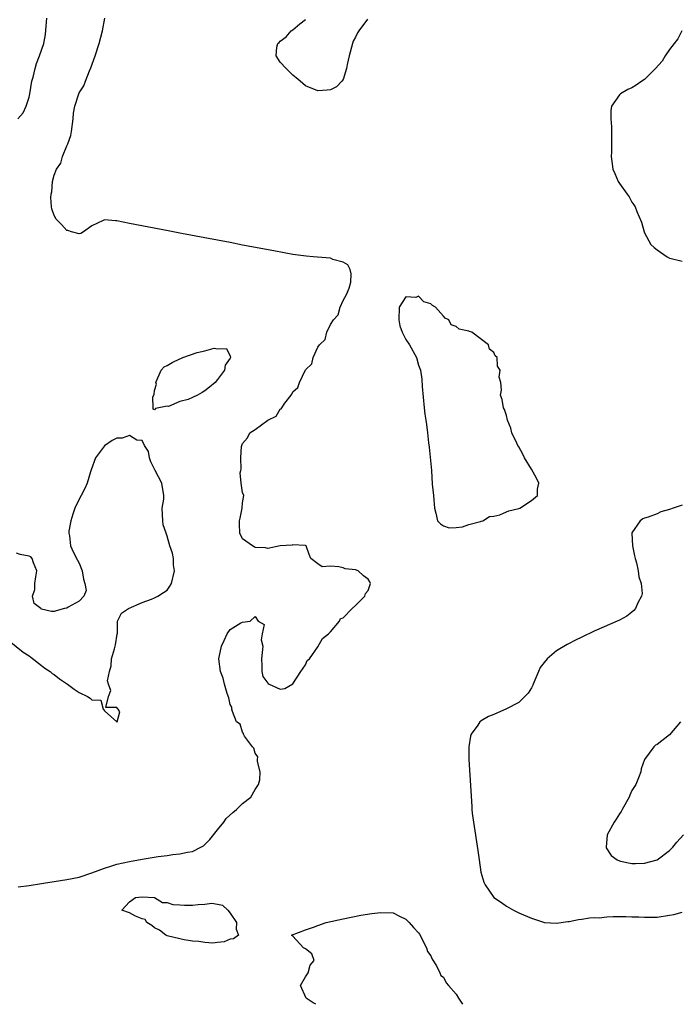
# Model space of a CAD drawing. Units: inches. Extents: x 2607000 to 2610000, y 1488000 to 1491000.
# Drawn here: x 2608882 to 2608987, y 1488000 to 1488157 of the extents above; entities that cross this region are included whole.
import ezdxf

# ---------------------------------------------------------------- set-up
doc = ezdxf.new("R2010")
doc.units = ezdxf.units.IN
doc.header["$MEASUREMENT"] = 0
doc.layers.add('LD26071488_2ft', color=214, linetype='Continuous')

msp = doc.modelspace()

# ---------------------------------------------------------------- linework, layer by layer
at = {"layer": 'LD26071488_2ft'}
for points, elevation in [([(2608881.23, 1488141), (2608882.06, 1488141.94), (2608882.54, 1488143), (2608883, 1488144.44), (2608883.11, 1488145), (2608883.45, 1488147), (2608883.64, 1488147.64), (2608883.95, 1488149), (2608884.2, 1488149.8), (2608884.69, 1488151), (2608885.35, 1488153), (2608885.6, 1488154.4), (2608885.75, 1488155.75), (2608885.85, 1488157)], 8226), ([(2608881.29, 1488018.71), (2608883, 1488018.93), (2608885, 1488019.26), (2608885.29, 1488019.29), (2608887, 1488019.56), (2608889, 1488019.86), (2608891, 1488020.26), (2608893, 1488020.91), (2608895, 1488021.68), (2608896, 1488022), (2608897, 1488022.29), (2608899, 1488022.74), (2608901, 1488023.12), (2608903.54, 1488023.54), (2608905, 1488023.72), (2608905.87, 1488023.87), (2608907, 1488023.95), (2608908.25, 1488024.25), (2608909, 1488024.32), (2608910.34, 1488025), (2608910.76, 1488025.24), (2608911, 1488025.45), (2608911.77, 1488026.23), (2608913, 1488027.8), (2608914.01, 1488029), (2608914.4, 1488029.6), (2608915.45, 1488030.55), (2608916.03, 1488031), (2608917, 1488031.95), (2608918.3, 1488033), (2608919, 1488034.22), (2608919.31, 1488034.69), (2608919.56, 1488035), (2608919.74, 1488035.74), (2608919.79, 1488037), (2608919.36, 1488038.64), (2608919.4, 1488039), (2608919.42, 1488039.42), (2608919, 1488039.97), (2608918.8, 1488040.8), (2608918.58, 1488041), (2608917.3, 1488042.7), (2608917.15, 1488043), (2608917.14, 1488043.14), (2608917, 1488043.31), (2608916.59, 1488044.59), (2608916.02, 1488045), (2608915.37, 1488046.63), (2608915.31, 1488047), (2608915.29, 1488047.29), (2608915, 1488047.75), (2608914.8, 1488048.8), (2608914.53, 1488049.47), (2608914.14, 1488051), (2608913.93, 1488051.93), (2608913.48, 1488053), (2608913.23, 1488055), (2608913.25, 1488055.25), (2608913.63, 1488057), (2608914.08, 1488057.92), (2608914.56, 1488059), (2608915, 1488059.66), (2608916.72, 1488060.72), (2608917, 1488060.85), (2608918.23, 1488061), (2608919, 1488061.77), (2608919.46, 1488061), (2608920.45, 1488060.45), (2608920.13, 1488059), (2608919.97, 1488058.03), (2608920.22, 1488057), (2608920.01, 1488055), (2608920.05, 1488053.95), (2608920.05, 1488053), (2608920.22, 1488052.22), (2608921, 1488051.16), (2608921.09, 1488051.09), (2608921.23, 1488051), (2608923, 1488050.2), (2608923.71, 1488050.29), (2608925, 1488051.02), (2608926.27, 1488053), (2608927, 1488054.08), (2608927.28, 1488054.72), (2608927.63, 1488055), (2608929, 1488056.91), (2608929.75, 1488058.25), (2608930.67, 1488059), (2608931, 1488059.33), (2608932.44, 1488061), (2608932.59, 1488061.41), (2608933, 1488061.56), (2608934.44, 1488063), (2608935, 1488063.51), (2608936.49, 1488065), (2608936.58, 1488065.42), (2608937, 1488065.88), (2608937.37, 1488067), (2608937.25, 1488067.25), (2608937, 1488067.71), (2608936.24, 1488068.24), (2608935.43, 1488069), (2608935, 1488069.17), (2608933.32, 1488069.32), (2608933, 1488069.48), (2608932.32, 1488069.68), (2608931, 1488069.74), (2608929.68, 1488069.68), (2608929, 1488070.12), (2608927.88, 1488071), (2608927.61, 1488071.61), (2608927.14, 1488073), (2608927, 1488073.09), (2608926.95, 1488073.05), (2608925, 1488073.17), (2608924.88, 1488073.12), (2608922.99, 1488072.99), (2608921, 1488072.58), (2608920.67, 1488072.67), (2608919, 1488072.76), (2608918.83, 1488072.83), (2608918.56, 1488073), (2608917, 1488074.1), (2608916.57, 1488075), (2608916.51, 1488076.51), (2608916.51, 1488077), (2608916.61, 1488077.39), (2608916.93, 1488079), (2608917, 1488079.86), (2608917.22, 1488081), (2608917, 1488081.52), (2608916.79, 1488083), (2608916.62, 1488084.62), (2608916.71, 1488085), (2608916.78, 1488085.22), (2608916.72, 1488087), (2608916.83, 1488088.83), (2608916.86, 1488089), (2608917, 1488089.31), (2608917.79, 1488090.21), (2608918.18, 1488091), (2608919, 1488091.52), (2608921.02, 1488093), (2608922.34, 1488093.66), (2608923, 1488094.75), (2608923.16, 1488094.84), (2608923.25, 1488095), (2608923.71, 1488095.71), (2608924.72, 1488097), (2608924.85, 1488097.15), (2608925, 1488097.54), (2608925.78, 1488098.22), (2608926.04, 1488099), (2608927, 1488101.02), (2608928.03, 1488101.97), (2608928.26, 1488103), (2608929, 1488104.65), (2608929.23, 1488105), (2608930.14, 1488105.86), (2608930.42, 1488107), (2608931, 1488108.24), (2608931.49, 1488109), (2608932.23, 1488109.77), (2608932.56, 1488111), (2608933, 1488112.04), (2608933.57, 1488113), (2608933.98, 1488114.02), (2608934.24, 1488115), (2608934.3, 1488116.3), (2608934.12, 1488117), (2608933.77, 1488117.77), (2608933, 1488118.16), (2608931.38, 1488118.62), (2608931, 1488118.82), (2608928.25, 1488119), (2608927.1, 1488119.1), (2608925, 1488119.4), (2608923.64, 1488119.64), (2608921.96, 1488119.96), (2608917, 1488120.88), (2608915, 1488121.29), (2608913, 1488121.66), (2608911, 1488122.06), (2608907.25, 1488122.75), (2608905.16, 1488123.16), (2608899, 1488124.33), (2608897, 1488124.75), (2608896.75, 1488124.75), (2608895, 1488124.89), (2608894.78, 1488124.78), (2608893, 1488123.98), (2608891.65, 1488123), (2608891.26, 1488122.74), (2608891, 1488122.66), (2608889.76, 1488123), (2608889.2, 1488123.2), (2608889, 1488123.2), (2608888.17, 1488124.17), (2608887.31, 1488125), (2608887, 1488125.58), (2608886.64, 1488126.64), (2608886.58, 1488127), (2608886.47, 1488128.47), (2608886.52, 1488129), (2608886.62, 1488129.38), (2608886.72, 1488131), (2608887, 1488132.01), (2608887.37, 1488133), (2608888.05, 1488133.95), (2608888.34, 1488135), (2608889, 1488136.67), (2608889.15, 1488137), (2608889.66, 1488138.34), (2608889.77, 1488139), (2608890.02, 1488141), (2608890.09, 1488141.91), (2608890.28, 1488143), (2608890.93, 1488145), (2608891, 1488145.13), (2608891.75, 1488146.25), (2608891.98, 1488147), (2608892.62, 1488148.62), (2608892.86, 1488149.14), (2608893.53, 1488151), (2608894.17, 1488153), (2608894.69, 1488155), (2608895.08, 1488157)], 8224), ([(2608936.87, 1488156.87), (2608935.5, 1488155), (2608935.32, 1488154.68), (2608935, 1488153.98), (2608934.63, 1488153.37), (2608934.5, 1488153), (2608933.95, 1488151), (2608933.66, 1488149.66), (2608933.56, 1488149), (2608933, 1488147.23), (2608932.81, 1488147), (2608931.93, 1488146.07), (2608931, 1488145.61), (2608930.45, 1488145.55), (2608929, 1488145.46), (2608927, 1488146.26), (2608926.18, 1488147), (2608925.54, 1488147.54), (2608925, 1488147.93), (2608923.96, 1488149), (2608923, 1488150.04), (2608922.35, 1488151), (2608922.43, 1488152.43), (2608922.6, 1488153), (2608922.83, 1488153.17), (2608923, 1488153.38), (2608923.96, 1488154.04), (2608924.74, 1488155), (2608925, 1488155.17), (2608926.11, 1488156.11), (2608927, 1488156.8)], 8224), ([(2608986.93, 1488155), (2608986.29, 1488153.71), (2608985.73, 1488153), (2608985, 1488152.03), (2608984.3, 1488151), (2608983.82, 1488150.18), (2608982.75, 1488149), (2608981, 1488147.25), (2608980.59, 1488147), (2608979.67, 1488146.33), (2608979, 1488145.93), (2608978.35, 1488145.65), (2608977.19, 1488145), (2608977, 1488144.79), (2608975.75, 1488143), (2608975.66, 1488142.34), (2608975.64, 1488141), (2608975.74, 1488139.74), (2608975.75, 1488139), (2608975.72, 1488138.28), (2608975.74, 1488137), (2608975.74, 1488135.74), (2608975.69, 1488135), (2608975.78, 1488134.22), (2608975.95, 1488133), (2608976.29, 1488132.29), (2608976.81, 1488131), (2608977, 1488130.67), (2608978.24, 1488129), (2608978.55, 1488128.55), (2608979, 1488127.72), (2608979.31, 1488127.31), (2608979.51, 1488127), (2608979.77, 1488126.23), (2608980.52, 1488124.52), (2608980.92, 1488123), (2608981, 1488122.83), (2608982.03, 1488121), (2608982.52, 1488120.52), (2608983, 1488120.12), (2608984.63, 1488119), (2608985, 1488118.83), (2608985.24, 1488118.76), (2608987, 1488118.31)], 8222), ([(2608879, 1488058.55), (2608882.06, 1488056.06), (2608883, 1488055.47), (2608883.27, 1488055.27), (2608885, 1488053.96), (2608885.54, 1488053.54), (2608886.35, 1488053), (2608886.69, 1488052.69), (2608887, 1488052.52), (2608887.83, 1488051.82), (2608889.12, 1488051), (2608890.18, 1488050.18), (2608891, 1488049.67), (2608892.32, 1488049), (2608892.74, 1488048.74), (2608893, 1488048.5), (2608894.42, 1488048.42), (2608894.78, 1488047), (2608894.91, 1488046.91), (2608895, 1488046.75), (2608896.97, 1488045), (2608897, 1488044.99), (2608897.05, 1488045), (2608897.44, 1488046.56), (2608897.19, 1488047), (2608897.08, 1488047.08), (2608897, 1488047.27), (2608895.25, 1488047.25), (2608895.65, 1488049), (2608896.01, 1488049.98), (2608895.64, 1488051), (2608895.51, 1488051.51), (2608895.79, 1488053), (2608896.08, 1488053.92), (2608896.15, 1488055), (2608896.59, 1488056.59), (2608896.72, 1488057), (2608896.75, 1488057.25), (2608897.05, 1488058.94), (2608897.11, 1488059.11), (2608897.1, 1488061), (2608897.71, 1488062.29), (2608898.85, 1488063), (2608901, 1488063.98), (2608902.51, 1488064.51), (2608903, 1488064.7), (2608903.53, 1488065), (2608904.41, 1488065.59), (2608905, 1488065.94), (2608905.43, 1488066.57), (2608905.67, 1488067), (2608906.16, 1488069), (2608906.02, 1488069.98), (2608906, 1488071), (2608905.82, 1488071.82), (2608905.44, 1488073), (2608905, 1488074.56), (2608904.83, 1488075), (2608904.36, 1488076.36), (2608904.28, 1488077), (2608904.21, 1488079), (2608904.44, 1488080.44), (2608904.48, 1488081), (2608904.16, 1488083), (2608903.08, 1488085), (2608902.4, 1488086.4), (2608902.17, 1488087), (2608902.01, 1488088.01), (2608901.39, 1488089), (2608901, 1488089.8), (2608900.15, 1488089.85), (2608899, 1488090.59), (2608897.83, 1488090.17), (2608897, 1488090.15), (2608896.24, 1488089.76), (2608895, 1488088.92), (2608893.59, 1488087), (2608892.87, 1488085.13), (2608892.79, 1488084.79), (2608892.25, 1488083), (2608891.86, 1488082.14), (2608891.31, 1488081), (2608891, 1488080.45), (2608890.27, 1488079), (2608889.98, 1488078.02), (2608889.63, 1488077), (2608889.33, 1488075.33), (2608889.32, 1488075), (2608889.43, 1488074.57), (2608889.59, 1488073), (2608890.04, 1488072.04), (2608890.72, 1488070.72), (2608891, 1488070.22), (2608891.48, 1488069), (2608891.68, 1488067.68), (2608891.89, 1488067), (2608892.09, 1488065.91), (2608891.72, 1488065), (2608891, 1488064.18), (2608889.21, 1488063.21), (2608889, 1488063.08), (2608888.64, 1488063), (2608887.34, 1488062.66), (2608887, 1488062.56), (2608886.55, 1488062.55), (2608885, 1488062.94), (2608884.89, 1488063), (2608883.81, 1488063.81), (2608883.56, 1488065), (2608883.94, 1488066.06), (2608883.92, 1488067), (2608884.07, 1488068.07), (2608884.25, 1488069), (2608883.69, 1488070.31), (2608883.52, 1488071), (2608883.27, 1488071.27), (2608883, 1488071.38), (2608881.61, 1488071.61), (2608881, 1488071.81)], 8226), ([(2608987, 1488079.5), (2608985.56, 1488079), (2608985, 1488078.78), (2608983.61, 1488078.39), (2608983, 1488078.12), (2608981.56, 1488077.56), (2608981, 1488077.4), (2608980.71, 1488077.29), (2608980.28, 1488077), (2608979, 1488075.06), (2608978.98, 1488075), (2608979.06, 1488073), (2608979.43, 1488071.43), (2608979.49, 1488071), (2608979.71, 1488070.29), (2608980.01, 1488069), (2608980.09, 1488068.09), (2608980.49, 1488067), (2608980.61, 1488065.39), (2608980.52, 1488065), (2608979.93, 1488063.93), (2608979.54, 1488063), (2608979.31, 1488062.69), (2608979, 1488062.44), (2608978.18, 1488061.82), (2608977, 1488061.19), (2608973, 1488059.4), (2608971, 1488058.46), (2608970.02, 1488057.98), (2608969, 1488057.45), (2608968.69, 1488057.31), (2608967, 1488056.29), (2608965.48, 1488055), (2608965, 1488054.41), (2608964.39, 1488053.61), (2608964.12, 1488053), (2608963.26, 1488051), (2608963.2, 1488050.8), (2608963, 1488050.37), (2608962.45, 1488049.55), (2608961, 1488048.05), (2608959, 1488047.04), (2608957, 1488046.16), (2608956.17, 1488045.83), (2608955, 1488045.15), (2608954.91, 1488045.09), (2608954.8, 1488045), (2608954.45, 1488044.45), (2608953.38, 1488043), (2608953.28, 1488042.72), (2608953, 1488041), (2608953, 1488039), (2608953.48, 1488031.48), (2608953.51, 1488031), (2608953.58, 1488030.42), (2608953.76, 1488029), (2608954.48, 1488024.48), (2608954.67, 1488023), (2608954.96, 1488021.04), (2608955.43, 1488019.43), (2608955.6, 1488019), (2608957, 1488017), (2608958.21, 1488016.21), (2608959, 1488015.65), (2608960.14, 1488015), (2608961, 1488014.59), (2608961.74, 1488014.26), (2608963, 1488013.72), (2608965.05, 1488013.05), (2608967, 1488012.91), (2608968.8, 1488013.2), (2608969, 1488013.18), (2608970.47, 1488013.53), (2608971, 1488013.54), (2608972.22, 1488013.78), (2608973, 1488013.8), (2608973.79, 1488013.79), (2608975, 1488013.93), (2608976, 1488014), (2608977, 1488013.96), (2608978.01, 1488013.99), (2608979, 1488013.92), (2608980.08, 1488013.92), (2608981, 1488013.86), (2608981.87, 1488013.87), (2608983, 1488013.9), (2608985, 1488014.18), (2608985.68, 1488014.32), (2608987, 1488014.65)], 8222), ([(2608986.75, 1488045), (2608985, 1488042.89), (2608983, 1488041.36), (2608982.76, 1488041.24), (2608982.47, 1488041), (2608981.02, 1488039), (2608980.49, 1488037.51), (2608980.42, 1488037), (2608980.06, 1488036.06), (2608979.61, 1488035), (2608979, 1488034.03), (2608978.68, 1488033.32), (2608978.57, 1488033), (2608977.45, 1488031), (2608977.3, 1488030.7), (2608977, 1488030.33), (2608976.5, 1488029.5), (2608976.15, 1488029), (2608975.06, 1488027), (2608975.07, 1488026.93), (2608975, 1488026.36), (2608974.88, 1488025), (2608974.9, 1488024.9), (2608975.67, 1488023.67), (2608976.65, 1488023), (2608977, 1488022.84), (2608977.19, 1488022.81), (2608979, 1488022.44), (2608979.57, 1488022.43), (2608981, 1488022.45), (2608983.02, 1488022.98), (2608985, 1488024.47), (2608985.51, 1488025), (2608986.17, 1488025.83), (2608987.21, 1488027)], 8220), ([(2608928.69, 1488000), (2608928.26, 1488000.26), (2608927.1, 1488001), (2608926.22, 1488003), (2608927, 1488004.38), (2608927.43, 1488005), (2608927.77, 1488006.23), (2608928.38, 1488007), (2608928.03, 1488008.03), (2608927, 1488008.81), (2608926.91, 1488008.91), (2608926.71, 1488009), (2608925, 1488010.86), (2608924.8, 1488011), (2608927, 1488011.84), (2608928.29, 1488012.29), (2608929, 1488012.56), (2608930.32, 1488013), (2608933, 1488013.61), (2608935.83, 1488014.17), (2608937.56, 1488014.44), (2608939, 1488014.61), (2608941, 1488014.54), (2608942.01, 1488014.01), (2608943, 1488013.55), (2608943.52, 1488013), (2608944.21, 1488012.21), (2608945, 1488011.36), (2608945.15, 1488011.15), (2608946.28, 1488009), (2608946.43, 1488008.43), (2608947, 1488007.72), (2608947.21, 1488007.21), (2608947.9, 1488006.1), (2608948.43, 1488005), (2608948.59, 1488004.59), (2608949, 1488004.3), (2608949.43, 1488003.43), (2608949.78, 1488003), (2608951, 1488001.61), (2608951.4, 1488001), (2608952, 1488000)], 8222)]:
    msp.add_lwpolyline(points, dxfattribs=dict(at, elevation=elevation))
for points, elevation in [([(2608947.06, 1488085), (2608947.17, 1488082.83), (2608947.39, 1488081), (2608947.57, 1488079), (2608947.78, 1488078.22), (2608948.06, 1488077), (2608948.5, 1488076.5), (2608949, 1488076.18), (2608949.89, 1488075.89), (2608951, 1488075.91), (2608952.01, 1488076.01), (2608953, 1488076.39), (2608954.86, 1488076.86), (2608955, 1488076.92), (2608955.28, 1488077), (2608956.32, 1488077.68), (2608957, 1488077.74), (2608957.96, 1488077.96), (2608959, 1488078.4), (2608959.4, 1488078.6), (2608961, 1488078.94), (2608961.16, 1488079), (2608963, 1488080.22), (2608963.94, 1488081), (2608963.98, 1488082.02), (2608964.15, 1488083), (2608963.78, 1488083.78), (2608963, 1488085.22), (2608961.87, 1488087), (2608961.6, 1488087.6), (2608961, 1488088.79), (2608960.85, 1488089), (2608960.67, 1488089.33), (2608959.87, 1488091), (2608959.72, 1488091.72), (2608959.18, 1488093), (2608959, 1488093.74), (2608958.73, 1488094.73), (2608958.52, 1488095), (2608958.31, 1488096.31), (2608958.06, 1488097), (2608958.21, 1488097.79), (2608958.12, 1488099), (2608957.87, 1488099.87), (2608958.03, 1488101), (2608957.6, 1488101.6), (2608957.52, 1488103), (2608957.24, 1488103.24), (2608957, 1488103.77), (2608956.31, 1488104.31), (2608956.17, 1488105), (2608953.52, 1488107), (2608953.11, 1488107.11), (2608953, 1488107.17), (2608951.49, 1488107.49), (2608951, 1488107.92), (2608950.2, 1488108.2), (2608949.85, 1488109), (2608949.24, 1488109.24), (2608949, 1488109.59), (2608947.74, 1488111), (2608947.26, 1488111.26), (2608947, 1488111.56), (2608945.87, 1488111.87), (2608945, 1488112.74), (2608944.57, 1488112.57), (2608943, 1488112.67), (2608941.92, 1488111), (2608941.86, 1488109), (2608942.03, 1488108.03), (2608942.43, 1488107), (2608943, 1488105.88), (2608943.6, 1488105), (2608944.67, 1488103), (2608945, 1488101.79), (2608945.32, 1488101), (2608945.55, 1488099.55), (2608945.61, 1488098.38), (2608945.9, 1488095), (2608946.01, 1488093.99), (2608946.17, 1488093), (2608946.3, 1488092.3), (2608946.46, 1488091), (2608946.62, 1488089.38), (2608946.71, 1488088.71)], 8224), ([(2608914.14, 1488101), (2608913, 1488099.49), (2608912.61, 1488099), (2608911.74, 1488098.26), (2608911, 1488097.68), (2608910.56, 1488097.44), (2608909.82, 1488097), (2608909, 1488096.61), (2608908.31, 1488096.31), (2608907, 1488095.96), (2608905.2, 1488095.2), (2608905, 1488095.23), (2608903.13, 1488094.87), (2608903, 1488094.66), (2608902.76, 1488094.76), (2608902.78, 1488095), (2608902.73, 1488096.73), (2608902.9, 1488097.1), (2608903, 1488097.76), (2608903.28, 1488098.72), (2608903.18, 1488099), (2608904.02, 1488101), (2608904.49, 1488101.51), (2608905, 1488101.71), (2608905.79, 1488102.21), (2608907, 1488102.76), (2608907.19, 1488102.81), (2608907.51, 1488103), (2608909.79, 1488103.79), (2608911, 1488104.06), (2608912.48, 1488104.48), (2608913, 1488104.39), (2608914.42, 1488104.42), (2608915, 1488103.21), (2608915.09, 1488103.09), (2608915.07, 1488103), (2608915, 1488102.86), (2608914.22, 1488101.78)], 8226), ([(2608905, 1488010.92), (2608904.79, 1488011), (2608903.78, 1488011.78), (2608903, 1488012.18), (2608902.54, 1488012.54), (2608901.73, 1488013), (2608901.48, 1488013.48), (2608901, 1488013.62), (2608899.94, 1488014.06), (2608899, 1488014.54), (2608897.77, 1488015), (2608899, 1488016.31), (2608899.97, 1488017), (2608901, 1488017.11), (2608903, 1488017), (2608904.23, 1488016.23), (2608905, 1488016.23), (2608905.89, 1488015.89), (2608907, 1488015.83), (2608907.76, 1488015.76), (2608909, 1488015.77), (2608909.91, 1488015.91), (2608911, 1488015.95), (2608912.12, 1488016.12), (2608913, 1488015.95), (2608913.78, 1488015.78), (2608914.64, 1488015), (2608915, 1488014.51), (2608916.04, 1488013), (2608915.96, 1488011.96), (2608916.34, 1488011), (2608915.56, 1488010.44), (2608915, 1488010.36), (2608914.06, 1488009.94), (2608913, 1488009.83), (2608912.26, 1488009.74), (2608911, 1488009.82), (2608910.01, 1488010.01), (2608909, 1488010.07), (2608907.72, 1488010.28), (2608907, 1488010.41)], 8222)]:
    msp.add_lwpolyline(points, close=True, dxfattribs=dict(at, elevation=elevation))

doc.saveas('drawing.dxf')
